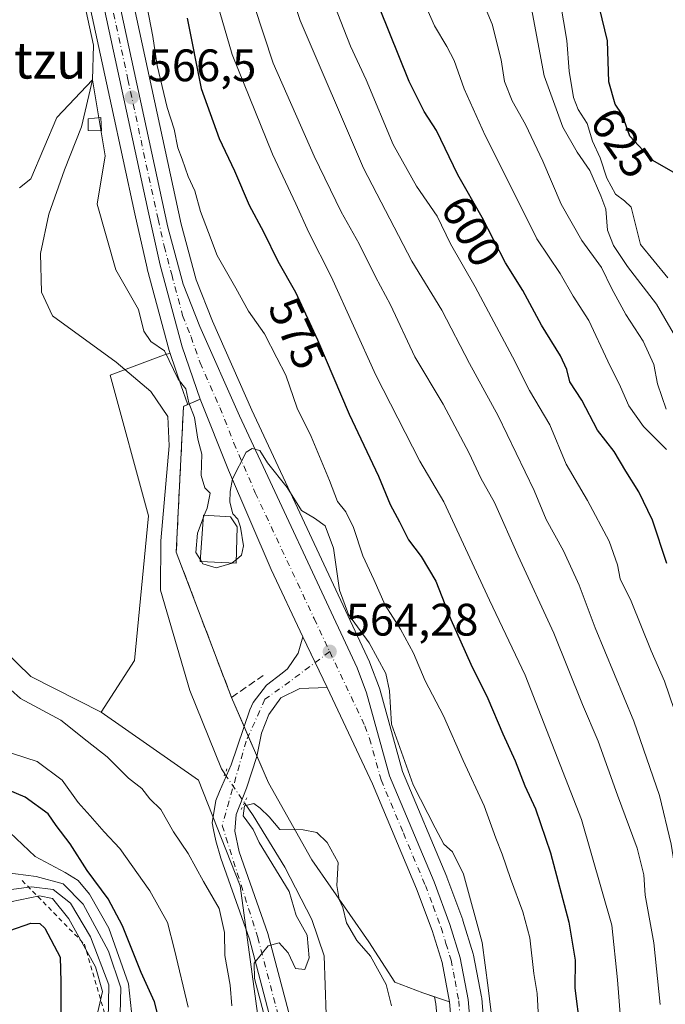
# Model space of a CAD drawing. Units: metres. Extents: x 576723 to 580160, y 4731171 to 4733523.
# Drawn here: x 579907 to 580048, y 4731406 to 4731623 of the extents above; entities that cross this region are included whole.
import ezdxf
from ezdxf.enums import TextEntityAlignment as Align

# ---------------------------------------------------------------- set-up
doc = ezdxf.new("R2010")
doc.units = ezdxf.units.M
doc.header["$MEASUREMENT"] = 0
for name, pattern in [('DGN Style 2', [1.6480167562047852, 0.988810053722871, -0.6592067024819142]), ('DGN Style 3', [2.307223458686699, 1.648016756204785, -0.6592067024819142]), ('DGN Style 4', [2.6384748266838614, 1.318413404963828, -0.6592067024819142, 0.001648016756204785, -0.6592067024819142]), ('DGN Style 5', [1.1536117293433497, 0.4944050268614355, -0.6592067024819142])]:
    doc.linetypes.add(name, pattern=pattern)
for name, color, linetype, lineweight in [('Arbolado forestal CxS', 92, 'Continuous', 0), ('Carretera de calzada única Cxs', 7, 'Continuous', 13), ('Carretera de calzada única eje', 7, 'DGN Style 4', 0), ('Corriente natural lineal', 142, 'Continuous', 13), ('Corriente natural lineal oculto', 9, 'DGN Style 4', 13), ('Curva de nivel maestra', 30, 'Continuous', 30), ('Curva de nivel normal', 30, 'Continuous', 0), ('Edificación ligera Cxs', 1, 'Continuous', 0), ('Elemento construido Cxs', 1, 'Continuous', 0), ('Escarpado lineal', 30, 'DGN Style 2', 0), ('Huerta CxS', 92, 'Continuous', 0), ('Núcleo urbano CxS', 7, 'Continuous', 0), ('Prado CxS', 92, 'Continuous', 0), ('Puente lineal', 2, 'DGN Style 5', 0), ('Punto de cota en terreno', 7, 'Continuous', 0), ('Rótulo de curva de nivel directora', 7, 'Continuous', 0), ('Rótulo de punto de cota en terreno', 7, 'Continuous', 0), ('Seto lineal', 92, 'DGN Style 3', 0), ('Texto cartográfico', 7, 'Continuous', 0), ('Área de descanso CxS', 135, 'Continuous', 0)]:
    doc.layers.add(name, color=color, linetype=linetype, lineweight=lineweight)
doc.styles.add('Style-Arial', font='txt')

# ---------------------------------------------------------------- blocks, each defined once
blk = doc.blocks.new('*U13')
at = {"layer": 'Arbolado forestal CxS', "color": 92, "linetype": 'Continuous', "lineweight": 0}
blk.add_polyline3d([(579857.0669, 4731640.3895, 570.517200000002), (579864.2953000005, 4731619.4923, 569.0298999999941), (579875.7045, 4731577.678500001, 567.3757000000041), (579882.2697000002, 4731535.471100001, 567.3365000000049), (579887.1601, 4731499.4013, 569.0973999999987), (579908.9946999997, 4731478.1677, 564.5936999999976), (579924.4479, 4731470.328500001, 563.2078000000038), (579945.8475000003, 4731455.384099999, 561.4683999999979), (579955.0173000004, 4731432.1527, 561.5929999999935), (579959.2947000006, 4731400.8687, 563.0264000000025)], dxfattribs=at)
blk = doc.blocks.new('5PATER')
at = {"layer": 'Prado CxS', "linetype": 'Continuous', "lineweight": 0}
h = blk.add_hatch(color=51, dxfattribs=at)
edge = h.paths.add_edge_path()
edge.add_ellipse((0, 0), major_axis=(-0.1095731443231308, -0.1110710700762829), ratio=0.9994222409660322, start_angle=0, end_angle=360)

msp = doc.modelspace()

# ---------------------------------------------------------------- linework, layer by layer
at = {"layer": 'Arbolado forestal CxS', "color": 92, "linetype": 'Continuous', "lineweight": 0}
for points in [[(579857.0669, 4731640.3895, 570.517200000002), (579864.2953000005, 4731619.4923, 569.0298999999941), (579875.7045, 4731577.678500001, 567.3757000000041), (579882.2697000002, 4731535.471100001, 567.3365000000049), (579887.1601, 4731499.4013, 569.0973999999987), (579908.9946999997, 4731478.1677, 564.5936999999976), (579924.4479, 4731470.328500001, 563.2078000000038)], [(580009.1923000002, 4731394.4279, 563.3703999999998), (580008.1096999999, 4731407.438899999, 563.8405000000057), (580008.0711000003, 4731407.7293, 563.8347999999969), (580006.3378999997, 4731416.897500001, 563.7728000000062), (580006.2551999995, 4731417.229900001, 563.7768000000069), (580003.9851000002, 4731424.539899999, 564.0253999999986), (580003.9364999998, 4731424.683300001, 564.0228999999963), (580000.4738999996, 4731434.0503, 564.0783999999985), (580000.4260999998, 4731434.171700001, 564.0850000000064), (579990.7096999995, 4731457.306700001, 564.7676999999967), (579985.6904999996, 4731475.363500001, 564.5617000000057), (579985.6151000002, 4731475.597300001, 564.5645999999979), (579983.5409000004, 4731481.158500001, 564.6687999999995), (579983.4480999997, 4731481.379699999, 564.6606000000029), (579957.6205000002, 4731536.6735, 565.2915999999968), (579948.9275000002, 4731556.2601, 566.789300000004), (579945.3344999999, 4731565.3597, 566.946299999996), (579942.0773, 4731577.603499999, 566.937699999995), (579928.8021, 4731638.945499999, 568.6778000000049)], [(579928.8021, 4731638.945499999, 568.6778000000049), (579942.0773, 4731577.603499999, 566.937699999995), (579945.3344999999, 4731565.3597, 566.946299999996), (579948.9275000002, 4731556.2601, 566.789300000004), (579957.6205000002, 4731536.6735, 565.2915999999968), (579983.4480999997, 4731481.379699999, 564.6606000000029), (579983.5409000004, 4731481.158500001, 564.6687999999995), (579985.6151000002, 4731475.597300001, 564.5645999999979), (579985.6904999996, 4731475.363500001, 564.5617000000057), (579990.7096999995, 4731457.306700001, 564.7676999999967), (580000.4260999998, 4731434.171700001, 564.0850000000064), (580000.4738999996, 4731434.0503, 564.0783999999985), (580003.9364999998, 4731424.683300001, 564.0228999999963), (580003.9851000002, 4731424.539899999, 564.0253999999986), (580006.2551999995, 4731417.229900001, 563.7768000000069), (580006.3378999997, 4731416.897500001, 563.7728000000062), (580008.0711000003, 4731407.7293, 563.8347999999969), (580008.1096999999, 4731407.438899999, 563.8405000000057), (580009.1923000002, 4731394.4279, 563.3703999999998)], [(579959.2947000006, 4731400.8687, 563.0264000000025), (579955.0173000004, 4731432.1527, 561.5929999999935), (579945.8475000003, 4731455.384099999, 561.4683999999979), (579924.4479, 4731470.328500001, 563.2078000000038), (579931.7873000001, 4731481.6721, 562.6396999999997), (579934.8444999997, 4731513.4619, 562.0053999999947), (579926.4347000001, 4731544.371099999, 562.9756999999954), (579938.7795000002, 4731549.003699999, 564.8266000000004), (579939.6106000004, 4731549.188100001, 565.0470000000059), (579942.0758999996, 4731542.054099999, 564.8353999999963), (579943.4329000004, 4731538.1271, 563.9413000000059), (579943.4704999998, 4731538.026500001, 563.9256000000023), (579943.5066999998, 4731537.9351, 563.9127000000008), (579942.5701000001, 4731537.530099999, 563.3632999999973), (579940.9801000003, 4731505.520099999, 562.786500000002), (579953.1201, 4731473.540100001, 562.8056999999973), (579961.2801000001, 4731454.809, 561.4299000000028), (579970.8051000005, 4731437.875600001, 559.5636999999988), (579983.2934999998, 4731419.8839, 560.9741000000067), (579989.0085000005, 4731410.993899999, 561.0893999999971), (579995.1468000002, 4731408.6656, 562.3776000000071), (579997.7653999999, 4731407.7641, 562.6238000000012), (579998.0535000004, 4731406.235900001, 562.5809000000008), (579998.9512999998, 4731395.526699999, 562.3868999999977)], [(579939.6106000004, 4731549.188100001, 565.0470000000059), (579938.7795000002, 4731549.003699999, 564.8266000000004), (579926.4347000001, 4731544.371099999, 562.9756999999954), (579934.8444999997, 4731513.4619, 562.0053999999947), (579931.7873000001, 4731481.6721, 562.6396999999997), (579924.4479, 4731470.328500001, 563.2078000000038)], [(579939.6106000004, 4731549.188100001, 565.0470000000059), (579942.0758999996, 4731542.054099999, 564.8353999999963), (579943.4329000004, 4731538.1271, 563.9413000000059), (579943.4704999998, 4731538.026500001, 563.9256000000023), (579943.5066999998, 4731537.9351, 563.9127000000008), (579942.5701000001, 4731537.530099999, 563.3632999999973), (579940.9801000003, 4731505.520099999, 562.786500000002), (579953.1201, 4731473.540100001, 562.8056999999973), (579961.2801000001, 4731454.809, 561.4299000000028), (579970.8051000005, 4731437.875600001, 559.5636999999988), (579983.2934999998, 4731419.8839, 560.9741000000067), (579989.0085000005, 4731410.993899999, 561.0893999999971), (579995.1468000002, 4731408.6656, 562.3776000000071), (579997.7653999999, 4731407.7641, 562.6238000000012), (579998.0535000004, 4731406.235900001, 562.5809000000008), (579998.9512999998, 4731395.526699999, 562.3868999999977)], [(579924.4479, 4731470.328500001, 563.2078000000038), (579945.8475000003, 4731455.384099999, 561.4683999999979), (579955.0173000004, 4731432.1527, 561.5929999999935), (579959.2947000006, 4731400.8687, 563.0264000000025), (579966.5157000005, 4731358.104699999, 560.0099000000046), (579971.8904999997, 4731330.5933, 558.6478999999963), (579986.6447000002, 4731297.394300001, 557.9994000000006), (579995.8662999999, 4731285.590100001, 557.8227000000043), (580007.8592999997, 4731272.840100001, 557.4627000000038), (580010.2100999998, 4731271.590100001, 557.3763000000035)], [(579924.4479, 4731470.328500001, 563.2078000000038), (579945.8475000003, 4731455.384099999, 561.4683999999979), (579955.0173000004, 4731432.1527, 561.5929999999935), (579959.2947000006, 4731400.8687, 563.0264000000025), (579966.5157000005, 4731358.104699999, 560.0099000000046), (579971.8904999997, 4731330.5933, 558.6478999999963), (579986.6447000002, 4731297.394300001, 557.9994000000006), (579995.8662999999, 4731285.590100001, 557.8227000000043), (580007.8592999997, 4731272.840100001, 557.4627000000038), (580010.2100999998, 4731271.590100001, 557.3763000000035)]]:
    msp.add_polyline3d(points, dxfattribs=at)
at = {"layer": 'Carretera de calzada única Cxs', "color": 7, "linetype": 'Continuous', "lineweight": 13, "extrusion": (0.1016837273662394, -0.2141317056152645, 0.9714978292508976), "elevation": -953636.5881758225, "flags": 128}
msp.add_lwpolyline([(2553507.243357309, 3910679.072028155), (2553507.243357309, 3910691.766057569)], dxfattribs=at)
msp.add_lwpolyline([(2553507.243357309, 3910679.072028155), (2553507.243357309, 3910691.766057569)], dxfattribs=at)
at = {"layer": 'Carretera de calzada única Cxs', "color": 7, "linetype": 'Continuous', "lineweight": 13}
for points in [[(579946.2615999999, 4731539.126399999, 567.4663), (579946.2600999996, 4731539.130100001, 567.4664000000049), (579942.3000999996, 4731550.590100001, 569.0696999999927), (579937.4801000003, 4731568.5801, 567.648199999996), (579934.8201000001, 4731580.4801, 572.2050000000017), (579914.5701000001, 4731673.8201, 572.607600000003), (579911.3701, 4731689.9901, 573.4964999999938), (579910.2801000001, 4731702.590100001, 571.8913999999932), (579910.3501000004, 4731717.2301, 574.5071999999927), (579912.0500999996, 4731737.0801, 572.727899999998), (579916.3901000004, 4731778.140100001, 577.6202000000048), (579917.4200999998, 4731791.0101, 576.4573999999993), (579916.5301000001, 4731815.350099999, 577.0096999999951), (579913.4600999998, 4731865.9901, 578.327099999995), (579913.5500999996, 4731879.6801, 583.3608999999997), (579914.3000999996, 4731893.840100001, 580.9977000000072), (579914.8901000004, 4731899.050100001, 583.296199999997), (579918.7001, 4731921.5101, 577.9728999999934)], [(580002.1201, 4731393.640100001, 565.0478000000003), (580001.0301000001, 4731406.640100001, 567.2459999999992), (579999.3901000004, 4731415.340100001, 567.636599999998), (579997.2301000003, 4731422.3201, 563.8255999999965), (579993.8201000001, 4731431.5101, 565.5286000000051), (579984.1401000004, 4731454.5601, 567.6674999999959), (579974.1201, 4731475.720100001, 564.5381000000052), (579968.8300999999, 4731486.860099999, 567.547200000001), (579961.8201000001, 4731501.6801, 567.9857000000047), (579952.4401000004, 4731523.5101, 566.0555000000022), (579946.2600999996, 4731539.130100001, 567.4664000000049), (579942.3000999996, 4731550.590100001, 569.0696999999927), (579937.4801000003, 4731568.5801, 567.648199999996), (579934.8201000001, 4731580.4801, 572.2050000000017), (579914.5701000001, 4731673.8201, 572.607600000003)], [(579925.8701, 4731638.3101, 574.7790999999997), (579939.1601, 4731576.9001, 569.5429000000004), (579942.4801000003, 4731564.420100001, 566.6710000000021), (579946.1601, 4731555.100099999, 567.2658999999985), (579954.8901000004, 4731535.4301, 566.8589999999967), (579980.7301000003, 4731480.110099999, 565.3653999999951), (579982.8000999996, 4731474.5601, 564.8920999999973), (579987.8701, 4731456.3201, 566.928700000004), (579997.6601, 4731433.0101, 564.4835000000021), (580001.1201, 4731423.6501, 564.9204999999929), (580003.3901000004, 4731416.340100001, 565.030700000003), (580005.1201, 4731407.190099999, 571.3828000000067), (580006.2100999998, 4731394.090100001, 566.7844999999943)], [(579925.8701, 4731638.3101, 574.7790999999997), (579939.1601, 4731576.9001, 569.5429000000004), (579942.4801000003, 4731564.420100001, 566.6710000000021), (579946.1601, 4731555.100099999, 567.2658999999985), (579954.8901000004, 4731535.4301, 566.8589999999967), (579980.7301000003, 4731480.110099999, 565.3653999999951), (579982.8000999996, 4731474.5601, 564.8920999999973), (579987.8701, 4731456.3201, 566.928700000004), (579997.6601, 4731433.0101, 564.4835000000021), (580001.1201, 4731423.6501, 564.9204999999929), (580003.3901000004, 4731416.340100001, 565.030700000003), (580005.1201, 4731407.190099999, 571.3828000000067), (580006.2100999998, 4731394.090100001, 566.7844999999943)], [(579968.8300999999, 4731486.860099999, 567.547200000001), (579961.8201000001, 4731501.6801, 567.9857000000047), (579952.4401000004, 4731523.5101, 566.0555000000022), (579946.2615999999, 4731539.126399999, 567.4663)], [(579963.7500999998, 4731395.0101, 565.1594000000041), (579957.0701000001, 4731420.4301, 567.4723999999987), (579950.7600999996, 4731438.2401, 567.1647999999988), (579949.6601, 4731442.0801, 567.6263000000035), (579949.2001, 4731444.5001, 567.3950999999943), (579948.9101, 4731445.9801, 567.2072999999946), (579949.6700999998, 4731450.9301, 564.6759000000021), (579950.5100999996, 4731452.870100001, 563.6915000000008), (579953.0301000001, 4731458.7601, 563.1343000000053), (579957.1401000004, 4731470.8201, 568.145399999994), (579957.8701, 4731472.420100001, 569.1968000000053), (579960.8450999996, 4731476.235099999, 567.2036999999982), (579964.2301000003, 4731478.9001, 566.5791000000027), (579965.4600999998, 4731479.850099999, 567.468599999993), (579967.7600999996, 4731483.3101, 570.3530000000028), (579968.8300999999, 4731486.860099999, 567.547200000001), (579974.1201, 4731475.720100001, 564.5381000000052), (579968.1700999998, 4731475.540100001, 564.8078999999998), (579963.9801000003, 4731473.5101, 564.6716000000015), (579961.3501000004, 4731469.8301, 564.4906999999948), (579959.7301000003, 4731465.720100001, 563.966499999995), (579958.6700999998, 4731460.610099999, 565.8196999999927), (579956.4200999998, 4731453.610099999, 566.5581999999995), (579954.1401000004, 4731447.840100001, 562.7657999999938), (579953.8501000004, 4731444.1801, 563.0978000000032), (579954.7801000001, 4731439.6601, 563.3426000000036), (579961.1401000004, 4731421.6801, 562.6805000000022), (579967.9101, 4731395.940099999, 560.1907000000066)], [(579963.7500999998, 4731395.0101, 565.1594000000041), (579957.0701000001, 4731420.4301, 567.4723999999987), (579950.7600999996, 4731438.2401, 567.1647999999988), (579949.6601, 4731442.0801, 567.6263000000035), (579949.2001, 4731444.5001, 567.3950999999943), (579948.9101, 4731445.9801, 567.2072999999946), (579949.6700999998, 4731450.9301, 564.6759000000021), (579950.5100999996, 4731452.870100001, 563.6915000000008), (579953.0301000001, 4731458.7601, 563.1343000000053), (579957.1401000004, 4731470.8201, 568.145399999994), (579957.8701, 4731472.420100001, 569.1968000000053), (579960.8450999996, 4731476.235099999, 567.2036999999982), (579964.2301000003, 4731478.9001, 566.5791000000027), (579965.4600999998, 4731479.850099999, 567.468599999993), (579967.7600999996, 4731483.3101, 570.3530000000028), (579968.8300999999, 4731486.860099999, 567.547200000001)], [(579974.1201, 4731475.720100001, 564.5381000000052), (579968.1700999998, 4731475.540100001, 564.8078999999998), (579963.9801000003, 4731473.5101, 564.6716000000015), (579961.3501000004, 4731469.8301, 564.4906999999948), (579959.7301000003, 4731465.720100001, 563.966499999995), (579958.6700999998, 4731460.610099999, 565.8196999999927), (579956.4200999998, 4731453.610099999, 566.5581999999995), (579954.1401000004, 4731447.840100001, 562.7657999999938), (579953.8501000004, 4731444.1801, 563.0978000000032), (579954.7801000001, 4731439.6601, 563.3426000000036), (579961.1401000004, 4731421.6801, 562.6805000000022), (579967.9101, 4731395.940099999, 560.1907000000066), (579974.1700999998, 4731363.140100001, 560.0976999999984), (579978.3201000001, 4731338.5601, 558.6205999999949), (579981.3501000004, 4731324.300100001, 558.3380000000034), (579983.9200999998, 4731314.630100001, 558.2241999999969), (579984.6700999998, 4731312.5801, 558.1508000000031), (579986.9801000003, 4731308.130100001, 559.0044999999955), (579998.6901000004, 4731290.800100001, 559.1475999999967), (580010.2100999998, 4731271.590100001, 559.9496999999974)], [(580002.1201, 4731393.640100001, 565.0478000000003), (580001.0301000001, 4731406.640100001, 567.2459999999992), (579999.3901000004, 4731415.340100001, 567.636599999998), (579997.2301000003, 4731422.3201, 563.8255999999965), (579993.8201000001, 4731431.5101, 565.5286000000051), (579984.1401000004, 4731454.5601, 567.6674999999959), (579974.1201, 4731475.720100001, 564.5381000000052)]]:
    msp.add_polyline3d(points, dxfattribs=at)
at = {"layer": 'Carretera de calzada única eje', "color": 7, "linetype": 'DGN Style 4', "lineweight": 0}
for points in [[(579920.2301000003, 4731656.0601, 574.8301000000065), (579930.3501000004, 4731609.390100001, 567.8187000000034), (579936.9801000003, 4731578.6801, 569.3984999999957), (579938.3201000001, 4731572.7401, 567.765400000004), (579939.9801000003, 4731566.5001, 567.6171000000032), (579942.3901000004, 4731557.5101, 567.7266999999993), (579944.2301000003, 4731552.840100001, 567.539499999999), (579946.2100999998, 4731547.110099999, 566.8196000000025), (579950.5701000001, 4731537.270099999, 566.0641000000032), (579953.6601, 4731529.470100001, 566.7287000000069), (579958.3501000004, 4731518.5601, 565.2054999999964), (579971.2801000001, 4731490.9001, 564.9842000000062), (579974.7100999998, 4731483.630100001, 565.2887999999948)], [(579974.7100999998, 4731483.630100001, 565.2887999999948), (579965.9200999998, 4731477.0601, 565.3656000000046), (579960.4600999998, 4731473.1601, 566.7522000000026), (579956.3501000004, 4731463.9901, 564.0997000000061), (579951.0800999999, 4731445.4301, 564.8222999999998)], [(579974.7100999998, 4731483.630100001, 565.2887999999948), (579982.4401000004, 4731467.340100001, 564.3481000000029), (579983.4801000003, 4731464.5601, 564.9802000000054), (579986.0100999996, 4731455.4301, 566.9425000000047), (579990.8901000004, 4731443.790100001, 570.0298000000039), (579995.7301000003, 4731432.2601, 564.8763000000035), (579997.4401000004, 4731427.670100001, 563.5948000000062), (579999.1700999998, 4731422.9801, 564.1613000000071), (580000.2600999996, 4731419.5001, 565.4296000000032), (580001.3901000004, 4731415.840100001, 565.5359000000026), (580002.2500999998, 4731411.2601, 565.8552999999956), (580003.0701000001, 4731406.920100001, 568.1034000000072), (580003.6201, 4731400.360099999, 565.4670999999944)], [(579951.0800999999, 4731445.4301, 564.8222999999998), (579958.8901000004, 4731420.840100001, 565.1113000000041), (579965.9200999998, 4731394.020099999, 562.3062999999966), (579977.4401000004, 4731331.540100001, 558.3698000000004), (579982.6901000004, 4731312.340100001, 558.1635999999999), (579991.6700999998, 4731298.270099999, 567.224000000002), (580003.9801000003, 4731278.5601, 562.1285000000062), (580013.7301000003, 4731259.2301, 558.949099999998), (580029.5100999996, 4731228.4801, 557.8252999999969), (580039.5000999998, 4731209.7601, 559.4763999999996)]]:
    msp.add_polyline3d(points, dxfattribs=at)
at = {"layer": 'Corriente natural lineal', "color": 142, "linetype": 'Continuous', "lineweight": 13}
for points in [[(579920.6700999998, 4731626.6501, 565.9842000000062), (579922.7901, 4731616.9301, 565.7688000000053), (579922.6001000004, 4731609.3101, 565.1637999999948), (579920.1201, 4731599.0101, 565.1054000000004), (579916.4001000002, 4731589.5101, 564.8003999999928), (579912.9501, 4731579.8201, 563.8619000000035), (579911.1700999998, 4731571.130100001, 564.0123000000021), (579911.3400999998, 4731562.630100001, 564.5261000000028), (579913.7801000001, 4731557.4301, 564.6288999999961), (579927.7701000003, 4731547.280099999, 562.574099999998), (579935.3601000002, 4731540.800100001, 562.6968000000053), (579939.1300999997, 4731535.340100001, 563.0304000000033), (579939.4501, 4731528.880100001, 562.6771000000008), (579937.6101000002, 4731507.970100001, 561.2724000000017), (579937.5301000001, 4731497.1601, 560.8889999999956), (579943.9301000005, 4731475.090100001, 560.7324999999983), (579950.9117000002, 4731457.877400001, 560.3503000000055), (579951.6626000004, 4731456.766100001, 560.3536000000023)], [(579955.9872000003, 4731450.4144, 561.095100000006), (579957.9101, 4731447.590100001, 560.4759999999952), (579964.8300999999, 4731436.2301, 559.7516999999935), (579970.7801000001, 4731424.770099999, 559.5693000000028), (579973.4650999998, 4731416.7401, 559.8236000000034), (579973.9168999996, 4731403.874299999, 559.2880000000005), (579974.1815, 4731391.1742, 559.2755999999936), (579977.6211000001, 4731383.765900001, 558.6499999999943), (579981.3252999998, 4731379.267999999, 558.7072000000044), (579991.9085999997, 4731365.509600001, 558.6855999999971), (579995.3481999999, 4731357.0429, 558.4962999999989), (579996.4066000005, 4731352.280400001, 558.1937999999936), (579996.6710999999, 4731345.930400001, 558.2430000000022), (579991.3794999998, 4731328.997, 557.9008000000031), (579991.3794999998, 4731317.090700001, 557.2743999999948), (579994.5544999996, 4731308.624100001, 557.5130999999965), (580001.6601, 4731302.2401, 557.3393999999971), (580009.4600999998, 4731292.130100001, 556.734700000001), (580019.1101000002, 4731281.850099999, 556.5769), (580047.6901000004, 4731255.380100001, 556.7070999999996), (580057.9700999996, 4731244.9301, 556.3754999999946), (580068.6201, 4731232.280099999, 554.2431999999973), (580079.7301000003, 4731218.040100001, 554.4428000000044), (580085.8238000004, 4731209.174100001, 554.4951000000001)]]:
    msp.add_polyline3d(points, dxfattribs=at)
at = {"layer": 'Corriente natural lineal oculto', "color": 9, "linetype": 'DGN Style 4', "lineweight": 13, "extrusion": (-0.4806054382270705, -0.2283823496265475, 0.8466758028464159), "elevation": -1358834.698518577, "flags": 128}
msp.add_lwpolyline([(-4024575.345178673, 2163189.526487228), (-4024574.772528801, 2163189.602223577), (-4024567.752141946, 2163190.919998469)], dxfattribs=at)
at = {"layer": 'Curva de nivel maestra', "color": 30, "linetype": 'Continuous', "lineweight": 30, "flags": 128}
for points, elevation in [([(580048.8200000003, 4731502.970100001), (580045.6699999999, 4731512.5001), (580042.6799999997, 4731518.770099999), (580039.7599999999, 4731523.3201), (580037.2100000001, 4731527.640100001), (580033.54, 4731532.280099999), (580030.1399999997, 4731538.920100001), (580027.4699999997, 4731542.960100001), (580026.79, 4731545.610099999), (580025.4000000004, 4731548.640100001), (580021.2599999999, 4731555.4101), (580017.1500000004, 4731562.9801), (580013.3099999996, 4731569.100099999), (580008.2100000001, 4731579.0601), (580002.8399999999, 4731588.4001), (579998.2100000001, 4731598.170100001), (579995.4600000001, 4731602.3301), (579992.1500000004, 4731608.9801), (579985.6200000001, 4731625.100099999)], 600), ([(580050.8899999997, 4731588.670100001), (580045.5800000001, 4731591.640100001), (580040.6799999997, 4731596.9001), (580038.9900000002, 4731601.690099999), (580037.4199999999, 4731603.970100001), (580036.0199999996, 4731608.840100001), (580035.7599999999, 4731617.9101), (580033.9800000004, 4731625.130100001)], 625), ([(579943.3799999999, 4731622.890100001), (579946.4800000004, 4731607.380100001), (579950.3899999997, 4731596.380100001), (579953.8099999996, 4731589.280099999), (579957, 4731581.7601), (579960.1200000001, 4731575.9301), (579963.29, 4731569.4301), (579967.1799999997, 4731562.6501), (579972.0499999998, 4731552.190099999), (579978.9800000004, 4731535.800100001), (579985.4199999999, 4731522.200099999), (579988.0300000003, 4731515.970100001), (579990.0700000003, 4731512.1801), (579992.0300000003, 4731508.190099999), (579994.7999999998, 4731504.540100001), (579998.0099999999, 4731499.1501), (580001.3200000003, 4731490.7301), (580005.7000000002, 4731480.860099999), (580009.4699999997, 4731473.300100001), (580012.7300000004, 4731465.5601), (580015.5, 4731459.6601), (580017.6200000001, 4731454.120100001), (580019.9299999997, 4731449.090100001), (580023.2400000002, 4731439.4001), (580027.2400000002, 4731424.190099999), (580028.6399999997, 4731415.790100001), (580028.5700000003, 4731409.640100001), (580029.6799999997, 4731401.020099999)], 575), ([(579937.5999999996, 4731401.210100001), (579936.1900000004, 4731406.670100001), (579933.2699999996, 4731413.100099999), (579929.1900000004, 4731423.340100001), (579926.04, 4731429.270099999), (579921.4199999999, 4731435.5601), (579917.6500000004, 4731441.390100001), (579914.5599999996, 4731445.390100001), (579912.7999999998, 4731447.9901), (579907.7699999996, 4731451.620100001), (579898.1900000004, 4731455.670100001)], 575), ([(579904.4299999997, 4731422.340100001), (579909.0300000003, 4731423.960100001), (579911.0300000003, 4731423.860099999), (579912.0599999996, 4731422.880100001), (579915.5, 4731416.5001), (579915.6399999997, 4731411.0601), (579915.5800000001, 4731403.530099999)], 600)]:
    msp.add_lwpolyline(points, dxfattribs=dict(at, elevation=elevation))
at = {"layer": 'Curva de nivel normal', "color": 30, "linetype": 'Continuous', "lineweight": 0, "flags": 128}
for points, elevation in [([(580056.04, 4731401.390100001), (580049.7699999996, 4731441.3101), (580047.1799999997, 4731451.9901), (580041.54, 4731468.370100001), (580033.0499999998, 4731488.880100001), (580029.5499999998, 4731498.2501), (580026.0899999999, 4731505.7601), (580022.29, 4731512.700099999), (580019.6399999997, 4731519.050100001), (580011.7599999999, 4731535.440099999), (580005.4000000004, 4731546.940099999), (579999.3300000001, 4731558.720100001), (579992.75, 4731569.420100001), (579982.1399999997, 4731589.9001), (579968.1900000004, 4731622.3301), (579958.8200000003, 4731650.2501)], 590), ([(579991.4600000001, 4731635.5101), (579997.7400000002, 4731621.200099999), (580000.4699999997, 4731616.620100001), (580002.0800000001, 4731613.5601), (580004.2800000003, 4731607.300100001), (580008.8399999999, 4731597.090100001), (580015.25, 4731584.4301), (580020.2300000004, 4731574.3301), (580025.3300000001, 4731566.7401), (580028.2400000002, 4731561.7601), (580031.6399999997, 4731556.380100001), (580035.8499999996, 4731547.450099999), (580038.6200000001, 4731541.8201), (580040.4199999999, 4731537.640100001), (580043.7100000001, 4731533.110099999), (580048.7599999999, 4731528.090100001)], 605), ([(579949.04, 4731629.5601), (579953.2400000002, 4731614.9001), (579962.0999999996, 4731592.950099999), (579967.2699999996, 4731582.030099999), (579970.1399999997, 4731575.7401), (579975.0599999996, 4731566.120100001), (579984.8399999999, 4731544.4001), (579994.4800000004, 4731525.530099999), (579999.8099999996, 4731516.5601), (580009.8099999996, 4731494.970100001), (580017.7000000002, 4731478.4801), (580030.0800000001, 4731446.7601), (580036.6799999997, 4731423.4801), (580037.9900000002, 4731411.4901), (580038.5999999996, 4731403.100099999)], 580), ([(580048.6500000004, 4731536.9101), (580046.75, 4731542.5001), (580045.9500000002, 4731546.710100001), (580043.5999999996, 4731551.840100001), (580039.8099999996, 4731557.710100001), (580036.7000000002, 4731563.380100001), (580034.4800000004, 4731568.040100001), (580030.1399999997, 4731574.020099999), (580025.5700000003, 4731581.960100001), (580021.5800000001, 4731591.420100001), (580017.7400000002, 4731599.460100001), (580014.79, 4731604.670100001), (580013.1500000004, 4731608.960100001), (580012.3799999999, 4731613.700099999), (580010.4199999999, 4731621.550100001), (580007.2599999999, 4731629.1601)], 610), ([(579934.5300000003, 4731625.670100001), (579935.8300000001, 4731618.8301), (579936.79, 4731612.460100001), (579938.9600000001, 4731603.2301), (579940.5199999996, 4731598.440099999), (579941.3499999996, 4731594.340100001), (579942.3099999996, 4731591.840100001), (579943.5999999996, 4731588.090100001), (579945.0700000003, 4731584.880100001), (579946.3399999999, 4731580.370100001), (579948.04, 4731575.7601), (579949.9800000004, 4731570.6801), (579954.0499999998, 4731563.530099999), (579956.8399999999, 4731558.4801), (579960.3499999996, 4731553.4801), (579963.1200000001, 4731548.200099999), (579965.0899999999, 4731544.420100001), (579967.5599999996, 4731537.170100001), (579970.6200000001, 4731530.890100001), (579974.6799999997, 4731521.270099999), (579976.4500000002, 4731516.630100001), (579978.2599999999, 4731514.360099999), (579979.9600000001, 4731510.920100001), (579982.0199999996, 4731504.6601), (579984.3700000001, 4731499.460100001), (579986.8700000001, 4731493.860099999), (579990.2599999999, 4731488.5801), (579993.1399999997, 4731483.300100001), (579995.7199999997, 4731477.220100001), (579999.7400000002, 4731469.520099999), (580004.0499999998, 4731459.700099999), (580008.6299999999, 4731449.770099999), (580011.2100000001, 4731442.6501), (580012.6399999997, 4731439.140100001), (580014.4299999997, 4731433.7501), (580017.1900000004, 4731426.4801), (580018.6600000003, 4731420.720100001), (580019.54, 4731412.880100001), (580020.29, 4731408.470100001), (580020.5999999996, 4731403.040100001)], 570), ([(579958.1200000001, 4731625.6801), (579962.3099999996, 4731613.0001), (579971.2599999999, 4731592.5001), (579977.2100000001, 4731580.270099999), (579981.2000000002, 4731573.2601), (579984.79, 4731566.0001), (579988.04, 4731559.850099999), (579993.4400000004, 4731548.4301), (579999.6500000004, 4731538.0601), (580005.3799999999, 4731527.2401), (580007.9100000003, 4731521.780099999), (580010.9400000004, 4731516.390100001), (580016.1399999997, 4731504.670100001), (580023.9500000002, 4731487.710100001), (580030.2999999998, 4731472.020099999), (580033.7300000004, 4731463.9801), (580037.9400000004, 4731452.100099999), (580042.2999999998, 4731440.460100001), (580043.7400000002, 4731434.5601), (580044.0599999996, 4731430.100099999), (580045.9199999999, 4731419.610099999), (580047.3399999999, 4731406.0601)], 585), ([(580051.5199999996, 4731467.6801), (580048.2999999998, 4731477.130100001), (580045.3300000001, 4731483.8301), (580040.9800000004, 4731494.700099999), (580038.5800000001, 4731499.640100001), (580037.9600000001, 4731502.6801), (580036.1200000001, 4731507.950099999), (580031.3799999999, 4731516.870100001), (580026.6799999997, 4731524.840100001), (580023.0800000001, 4731533.5001), (580018.6200000001, 4731541.040100001), (580014.8799999999, 4731548.4101), (580006.6699999999, 4731563.8301), (580001.2300000004, 4731573.300100001), (579998.3499999996, 4731579.3101), (579993.8200000003, 4731585.970100001), (579988.6799999997, 4731595.100099999), (579982.7000000002, 4731609.290100001), (579979.29, 4731616.710100001), (579975.7000000002, 4731625.870100001)], 595), ([(580019.04, 4731625.0001), (580021.8200000003, 4731610.170100001), (580025.9699999997, 4731598.920100001), (580029.0899999999, 4731593.440099999), (580031.8600000005, 4731589.350099999), (580034.3300000001, 4731583.8101), (580035.4199999999, 4731580.9101), (580035.79, 4731576.270099999), (580037.0499999998, 4731572.870100001), (580040.1600000003, 4731568.300100001), (580046.5300000003, 4731560.020099999), (580050.2100000001, 4731553.690099999)], 615), ([(580049, 4731565.8201), (580042.9900000002, 4731573.120100001), (580040.9800000004, 4731581.300100001), (580039.4800000004, 4731582.710100001), (580037.4900000002, 4731584.1601), (580035.5800000001, 4731587.7301), (580034.1600000003, 4731592.200099999), (580032.4600000001, 4731595.860099999), (580031.2999999998, 4731599.6801), (580029.3200000003, 4731602.800100001), (580028.2999999998, 4731605.460100001), (580027.3099999996, 4731611.1801), (580026.8200000003, 4731617.960100001), (580025.3600000005, 4731626.630100001)], 620), ([(579906.5300000003, 4731585.590100001), (579909.04, 4731587.5701), (579914.7262000004, 4731601.048800001), (579922.6001000004, 4731609.3102), (579925.3399999999, 4731592.600099999), (579923.5700000003, 4731581.950099999), (579927.7300000004, 4731567.5701), (579932.6500000004, 4731558.840100001), (579933.8700000001, 4731554.0801), (579935.4199999999, 4731551.8301), (579938.3700000001, 4731549.7401), (579941.4100000003, 4731543.550100001), (579943.0599999996, 4731541.4001), (579943.7599999999, 4731538.350099999), (579944.9800000004, 4731535.120100001), (579945.6900000004, 4731530.3301), (579946.5800000001, 4731527.040100001), (579946.4400000004, 4731522.3201), (579947.2599999999, 4731519.640100001), (579948.4100000003, 4731518.470100001), (579947.7400000002, 4731515.200099999), (579947.1393999998, 4731513.6271)], 565.0000000000001), ([(579954.1994000003, 4731503.898800001), (579955.3200000003, 4731504.8201), (579955.79, 4731506.9001), (579955.1299999999, 4731510.970100001), (579954.4800000004, 4731512.720100001), (579953.4500000002, 4731513.9301), (579952.7400000002, 4731516.5101), (579952.8499999996, 4731518.840100001), (579953.3499999996, 4731521.600099999), (579956.3499999996, 4731527.5001), (579957.6799999997, 4731528.280099999), (579959.3399999999, 4731527.840100001), (579961.04, 4731525.140100001), (579965.3499999996, 4731519.720100001), (579968.4800000004, 4731514.620100001), (579971.4000000004, 4731512.9901), (579973.7300000004, 4731511.290100001), (579975.5099999999, 4731506.4101), (579976.8499999996, 4731497.1501), (579978.8399999999, 4731491.780099999), (579983.4100000003, 4731485.5701), (579987.0800000001, 4731478.840100001), (579987.8200000003, 4731475.0101), (579988.2800000003, 4731467.700099999), (579993.04, 4731454.340100001), (579997.8899999997, 4731444.880100001), (579999.79, 4731441.3301), (580001.7199999997, 4731439.620100001), (580004.1500000004, 4731434.690099999), (580008.2000000002, 4731419.710100001), (580009.54, 4731409.7301), (580010.4699999997, 4731401.9301)], 565), ([(579946.8965999996, 4731512.9912), (579945.6399999997, 4731509.700099999), (579945.29, 4731505.440099999), (579946.284, 4731503.8289)], 565), ([(579947.1393999998, 4731513.6271), (579946.8965999996, 4731512.9912)], 565), ([(579946.284, 4731503.8289), (579946.5131000001, 4731503.457599999)], 565), ([(579953.2587000001, 4731503.125499999), (579954.1994000003, 4731503.898800001)], 565), ([(579946.5131000001, 4731503.457599999), (579946.8200000003, 4731502.960100001), (579949.7400000002, 4731502.050100001), (579953.2400000002, 4731503.110099999), (579953.2587000001, 4731503.125499999)], 565), ([(579953.1699999999, 4731405.790100001), (579952.8200000003, 4731410.340100001), (579951.6799999997, 4731416.850099999), (579951.5999999996, 4731421.9001), (579950.3899999997, 4731427.1601), (579946.9400000004, 4731433.090100001), (579943.5999999996, 4731439.2601), (579940.4000000004, 4731444.0601), (579937.5899999999, 4731448.960100001), (579935.1600000003, 4731451.3101), (579933.4100000003, 4731453.5601), (579930.4600000001, 4731455.840100001), (579925.79, 4731460.4901), (579921.4199999999, 4731463.9801), (579915.6299999999, 4731468.600099999), (579906.75, 4731473.340100001), (579904.6200000001, 4731475.270099999)], 565.0000000000001), ([(579943.5999999996, 4731405.5001), (579940.5599999996, 4731418.0601), (579939.04, 4731424.120100001), (579935.1699999999, 4731431.050100001), (579928.5999999996, 4731440.350099999), (579925.1500000004, 4731444.030099999), (579922.0599999996, 4731447.540100001), (579919.4199999999, 4731450.460100001), (579915.9100000003, 4731455.390100001), (579910.3799999999, 4731459.520099999), (579902.4900000002, 4731462.0801)], 570), ([(579988.3099999996, 4731405.780099999), (579987.0999999996, 4731410.5001), (579983.7100000001, 4731416.690099999), (579980.7000000002, 4731420.120100001), (579978.4199999999, 4731424.050100001), (579977.5800000001, 4731427.4001), (579976.7599999999, 4731429.1801), (579976.3099999996, 4731432.210100001), (579976.54, 4731437.300100001), (579974.1799999997, 4731441.670100001), (579971.8899999997, 4731443.880100001), (579968.8399999999, 4731444.460100001), (579963.7300000004, 4731444.5601), (579961.4000000004, 4731447.350099999), (579959.4100000003, 4731449.2301), (579958, 4731450.220100001), (579955.9500000002, 4731449.770099999), (579955.7199999997, 4731447.5701), (579957.9000000004, 4731444.550100001), (579959.1799999997, 4731441.700099999), (579965.7999999998, 4731430.940099999), (579967.2999999998, 4731425.6501), (579969.79, 4731421.280099999), (579970.1900000004, 4731416.350099999), (579969.2599999999, 4731413.780099999), (579967.2000000002, 4731413.9801), (579965.5700000003, 4731417.440099999), (579963.5999999996, 4731419.600099999), (579961.1900000004, 4731418.950099999), (579958.1399999997, 4731415.1801), (579958.2100000001, 4731411.8201), (579961.5800000001, 4731399.0101)], 559.9999999999999), ([(579931.5899999999, 4731400.350099999), (579930.4900000002, 4731410.610099999), (579926.1699999999, 4731422.890100001), (579921.9400000004, 4731430.360099999), (579919.4000000004, 4731433.300100001), (579916.54, 4731435.0701), (579909.9600000001, 4731438.620100001), (579903.0300000003, 4731445.1801)], 580), ([(579928.6799999997, 4731404.030099999), (579928.8200000003, 4731409.770099999), (579926.0599999996, 4731417.8201), (579920.54, 4731428.110099999), (579916.1600000003, 4731432.5801), (579910.2199999997, 4731434.200099999), (579903.3499999996, 4731435.100099999)], 585), ([(579903.0599999996, 4731431.130100001), (579909.2000000002, 4731431.950099999), (579913.9199999999, 4731431.380100001), (579917.7300000004, 4731428.350099999), (579922.1600000003, 4731420.960100001), (579926.1799999997, 4731410.4001), (579925.8799999999, 4731394.9801)], 590), ([(579923.3899999997, 4731402.880100001), (579924.7599999999, 4731408.920100001), (579923.2199999997, 4731414.380100001), (579917.3899999997, 4731424.880100001), (579913.79, 4731429.340100001), (579910.9199999999, 4731429.940099999), (579904.5700000003, 4731428.6601)], 595)]:
    msp.add_lwpolyline(points, dxfattribs=dict(at, elevation=elevation))
at = {"layer": 'Edificación ligera Cxs', "color": 1, "linetype": 'Continuous', "lineweight": 0}
msp.add_polyline3d([(579924.4401000004, 4731601.0001, 580.5553000000073), (579924.5701000001, 4731598.0701, 586.2866999999969), (579921.6001000004, 4731598.210100001, 586.9700000000012), (579921.6001000004, 4731600.7401, 582.8202000000019), (579924.4401000004, 4731601.0001, 580.5553000000073)], dxfattribs=at)
msp.add_3dface([(579924.4401000004, 4731601.0001, 586.9700000000012), (579924.5701000001, 4731598.0701, 586.9700000000012), (579921.6001000004, 4731598.210100001, 586.9700000000012), (579921.6001000004, 4731600.7401, 586.9700000000012)], dxfattribs=at)
at = {"layer": 'Elemento construido Cxs', "color": 1, "linetype": 'Continuous', "lineweight": 0, "elevation": 571.1146000000008, "flags": 128}
msp.add_lwpolyline([(579954.3701, 4731511.100099999), (579954.1801000005, 4731503.0801), (579946.2600999996, 4731503.470100001), (579946.9401000004, 4731513.640100001), (579952.9101, 4731513.2501)], close=True, dxfattribs=at)
at = {"layer": 'Elemento construido Cxs', "color": 1, "linetype": 'Continuous', "lineweight": 0}
msp.add_polyline3d([(579954.3701, 4731511.100099999, 566.7587000000058), (579954.1801000005, 4731503.0801, 571.1146000000008), (579946.2600999996, 4731503.470100001, 568.0161999999982), (579946.9401000004, 4731513.640100001, 566.8975999999967), (579952.9101, 4731513.2501, 566.8439999999973), (579954.3701, 4731511.100099999, 566.7587000000058)], dxfattribs=at)
at = {"layer": 'Escarpado lineal', "color": 30, "linetype": 'DGN Style 2', "lineweight": 0}
msp.add_polyline3d([(579907.1111000003, 4731433.339500001, 586.1073999999935), (579920.7812000001, 4731419.3476, 595.3846999999951), (579925.0899999999, 4731404.6931, 594.3736999999965), (579929.1210000003, 4731391.6439, 590.1459999999934), (579934.3790999996, 4731343.261299999, 585.4856), (579941.4778000005, 4731329.435900001, 578.8539000000019), (579973.5372000001, 4731263.337400001, 581.5578999999998)], dxfattribs=at)
at = {"layer": 'Huerta CxS', "color": 92, "linetype": 'Continuous', "lineweight": 0}
for points in [[(579917.1196, 4731647.919700001, 567.4858999999997), (579919.6983000003, 4731636.033299999, 566.4516000000004), (579926.7373000003, 4731603.587099999, 565.5108000000037), (579931.8903000001, 4731579.834899999, 566.1634000000049), (579934.5522999996, 4731567.9257, 565.858699999997), (579934.5822999999, 4731567.8037, 565.8564000000042), (579939.4023000002, 4731549.8137, 565.0791000000027), (579939.4647000004, 4731549.610300001, 565.0665000000008), (579939.6106000004, 4731549.188100001, 565.0470000000059)], [(579919.6983000003, 4731636.033299999, 566.4516000000004), (579926.7373000003, 4731603.587099999, 565.5108000000037), (579931.8903000001, 4731579.834899999, 566.1634000000049), (579934.5522999996, 4731567.9257, 565.858699999997), (579934.5822999999, 4731567.8037, 565.8564000000042), (579939.4023000002, 4731549.8137, 565.0791000000027), (579939.4647000004, 4731549.610300001, 565.0665000000008), (579939.6106000004, 4731549.188100001, 565.0470000000059), (579938.7795000002, 4731549.003699999, 564.8266000000004), (579926.4347000001, 4731544.371099999, 562.9756999999954), (579934.8444999997, 4731513.4619, 562.0053999999947), (579931.7873000001, 4731481.6721, 562.6396999999997), (579924.4479, 4731470.328500001, 563.2078000000038), (579908.9946999997, 4731478.1677, 564.5936999999976), (579887.1601, 4731499.4013, 569.0973999999987), (579882.2697000002, 4731535.471100001, 567.3365000000049), (579875.7045, 4731577.678500001, 567.3757000000041), (579864.2953000005, 4731619.4923, 569.0298999999941), (579857.0669, 4731640.3895, 570.517200000002)], [(579857.0669, 4731640.3895, 570.517200000002), (579864.2953000005, 4731619.4923, 569.0298999999941), (579875.7045, 4731577.678500001, 567.3757000000041), (579882.2697000002, 4731535.471100001, 567.3365000000049), (579887.1601, 4731499.4013, 569.0973999999987), (579908.9946999997, 4731478.1677, 564.5936999999976), (579924.4479, 4731470.328500001, 563.2078000000038)], [(579939.6106000004, 4731549.188100001, 565.0470000000059), (579938.7795000002, 4731549.003699999, 564.8266000000004), (579926.4347000001, 4731544.371099999, 562.9756999999954), (579934.8444999997, 4731513.4619, 562.0053999999947), (579931.7873000001, 4731481.6721, 562.6396999999997), (579924.4479, 4731470.328500001, 563.2078000000038)]]:
    msp.add_polyline3d(points, dxfattribs=at)
at = {"layer": 'Núcleo urbano CxS', "color": 7, "linetype": 'Continuous', "lineweight": 0}
for points in [[(579917.1196, 4731647.919700001, 567.4858999999997), (579919.6983000003, 4731636.033299999, 566.4516000000004), (579926.7373000003, 4731603.587099999, 565.5108000000037), (579931.8903000001, 4731579.834899999, 566.1634000000049), (579934.5522999996, 4731567.9257, 565.858699999997), (579934.5822999999, 4731567.8037, 565.8564000000042), (579939.4023000002, 4731549.8137, 565.0791000000027), (579939.4647000004, 4731549.610300001, 565.0665000000008), (579939.6106000004, 4731549.188100001, 565.0470000000059)], [(579928.8021, 4731638.945499999, 568.6778000000049), (579942.0773, 4731577.603499999, 566.937699999995), (579945.3344999999, 4731565.3597, 566.946299999996), (579948.9275000002, 4731556.2601, 566.789300000004), (579957.6205000002, 4731536.6735, 565.2915999999968), (579983.4480999997, 4731481.379699999, 564.6606000000029), (579983.5409000004, 4731481.158500001, 564.6687999999995), (579985.6151000002, 4731475.597300001, 564.5645999999979), (579985.6904999996, 4731475.363500001, 564.5617000000057), (579990.7096999995, 4731457.306700001, 564.7676999999967), (580000.4260999998, 4731434.171700001, 564.0850000000064), (580000.4738999996, 4731434.0503, 564.0783999999985), (580003.9364999998, 4731424.683300001, 564.0228999999963), (580003.9851000002, 4731424.539899999, 564.0253999999986), (580006.2551999995, 4731417.229900001, 563.7768000000069), (580006.3378999997, 4731416.897500001, 563.7728000000062), (580008.0711000003, 4731407.7293, 563.8347999999969), (580008.1096999999, 4731407.438899999, 563.8405000000057), (580009.1923000002, 4731394.4279, 563.3703999999998)], [(579928.8021, 4731638.945499999, 568.6778000000049), (579942.0773, 4731577.603499999, 566.937699999995), (579945.3344999999, 4731565.3597, 566.946299999996), (579948.9275000002, 4731556.2601, 566.789300000004), (579957.6205000002, 4731536.6735, 565.2915999999968), (579983.4480999997, 4731481.379699999, 564.6606000000029), (579983.5409000004, 4731481.158500001, 564.6687999999995), (579985.6151000002, 4731475.597300001, 564.5645999999979), (579985.6904999996, 4731475.363500001, 564.5617000000057), (579990.7096999995, 4731457.306700001, 564.7676999999967), (580000.4260999998, 4731434.171700001, 564.0850000000064), (580000.4738999996, 4731434.0503, 564.0783999999985), (580003.9364999998, 4731424.683300001, 564.0228999999963), (580003.9851000002, 4731424.539899999, 564.0253999999986), (580006.2551999995, 4731417.229900001, 563.7768000000069), (580006.3378999997, 4731416.897500001, 563.7728000000062), (580008.0711000003, 4731407.7293, 563.8347999999969), (580008.1096999999, 4731407.438899999, 563.8405000000057), (580009.1923000002, 4731394.4279, 563.3703999999998)], [(579998.9512999998, 4731395.526699999, 562.3868999999977), (579998.0535000004, 4731406.235900001, 562.5809000000008), (579997.7653999999, 4731407.7641, 562.6238000000012), (579995.1468000002, 4731408.6656, 562.3776000000071), (579989.0085000005, 4731410.993899999, 561.0893999999971), (579983.2934999998, 4731419.8839, 560.9741000000067), (579970.8051000005, 4731437.875600001, 559.5636999999988), (579961.2801000001, 4731454.809, 561.4299000000028), (579953.1201, 4731473.540100001, 562.8056999999973), (579940.9801000003, 4731505.520099999, 562.786500000002), (579942.5701000001, 4731537.530099999, 563.3632999999973), (579943.5066999998, 4731537.9351, 563.9127000000008), (579943.4704999998, 4731538.026500001, 563.9256000000023), (579943.4329000004, 4731538.1271, 563.9413000000059), (579942.0758999996, 4731542.054099999, 564.8353999999963), (579939.6106000004, 4731549.188100001, 565.0470000000059), (579939.4647000004, 4731549.610300001, 565.0665000000008), (579939.4023000002, 4731549.8137, 565.0791000000027), (579934.5822999999, 4731567.8037, 565.8564000000042), (579934.5522999996, 4731567.9257, 565.858699999997), (579931.8903000001, 4731579.834899999, 566.1634000000049), (579926.7373000003, 4731603.587099999, 565.5108000000037), (579919.6983000003, 4731636.033299999, 566.4516000000004)], [(579939.6106000004, 4731549.188100001, 565.0470000000059), (579942.0758999996, 4731542.054099999, 564.8353999999963), (579943.4329000004, 4731538.1271, 563.9413000000059), (579943.4704999998, 4731538.026500001, 563.9256000000023), (579943.5066999998, 4731537.9351, 563.9127000000008), (579942.5701000001, 4731537.530099999, 563.3632999999973), (579940.9801000003, 4731505.520099999, 562.786500000002), (579953.1201, 4731473.540100001, 562.8056999999973), (579961.2801000001, 4731454.809, 561.4299000000028), (579970.8051000005, 4731437.875600001, 559.5636999999988), (579983.2934999998, 4731419.8839, 560.9741000000067), (579989.0085000005, 4731410.993899999, 561.0893999999971), (579995.1468000002, 4731408.6656, 562.3776000000071), (579997.7653999999, 4731407.7641, 562.6238000000012), (579998.0535000004, 4731406.235900001, 562.5809000000008), (579998.9512999998, 4731395.526699999, 562.3868999999977)]]:
    msp.add_polyline3d(points, dxfattribs=at)
at = {"layer": 'Puente lineal', "color": 2, "linetype": 'DGN Style 5', "lineweight": 0, "extrusion": (0.8141560686794214, -0.2849684538099002, 0.5059079720321317), "elevation": -875859.9562820678, "flags": 128}
msp.add_lwpolyline([(4657398.088720157, 514344.7732905631), (4657396.907952232, 514344.9197104985), (4657395.90746126, 514345.0652029918)], dxfattribs=at)
at = {"layer": 'Puente lineal', "color": 2, "linetype": 'DGN Style 5', "lineweight": 0, "extrusion": (-0.8983402865386253, 0.4392650713767707, 0.005561173442812009), "elevation": 1557366.215700208, "flags": 128}
msp.add_lwpolyline([(-4505277.774310959, -8095.302620748149), (-4505276.5802579, -8096.40073772881), (-4505274.795866442, -8097.635156817181)], dxfattribs=at)
at = {"layer": 'Seto lineal', "color": 92, "linetype": 'DGN Style 3', "lineweight": 0}
msp.add_polyline3d([(579946.2701000003, 4731539.130100001, 567.459400000007), (579942.5701000001, 4731537.530099999, 570.8295999999973), (579940.9801000003, 4731505.520099999, 564.1744999999937), (579953.1201, 4731473.540100001, 571.5994999999966), (579960.0500999996, 4731478.360099999, 567.959400000007)], dxfattribs=at)
at = {"layer": 'Área de descanso CxS', "color": 135, "linetype": 'Continuous', "lineweight": 0, "extrusion": (0.08536088338850471, -0.1797583996015097, 0.9800002231427493), "elevation": -800461.6576493705, "flags": 128}
msp.add_lwpolyline([(2553504.466290085, 3944896.468675211), (2553504.466290085, 3944890.111775925)], dxfattribs=at)
at = {"layer": 'Área de descanso CxS', "color": 135, "linetype": 'Continuous', "lineweight": 0, "extrusion": (0.1178776367519291, -0.2482333622775931, 0.9615014615725457), "elevation": -1105601.343672288, "flags": 128}
msp.add_lwpolyline([(2553510.078347, 3870466.879766313), (2553510.078347, 3870460.532964414)], dxfattribs=at)
at = {"layer": 'Área de descanso CxS', "color": 135, "linetype": 'Continuous', "lineweight": 0, "extrusion": (0.2611605576693495, -0.5994950198739826, 0.7565717971641076), "elevation": -2684601.487627104, "flags": 128}
msp.add_lwpolyline([(2421360.345103784, 3106937.34425521), (2421360.345103784, 3106946.530067)], dxfattribs=at)
at = {"layer": 'Área de descanso CxS', "color": 135, "linetype": 'Continuous', "lineweight": 0, "extrusion": (0.1817262491306273, -0.4171345344105557, 0.8904910727115697), "elevation": -1867761.48956856, "flags": 128}
msp.add_lwpolyline([(2421427.88117521, 3656674.133480958), (2421427.881175209, 3656676.737652697)], dxfattribs=at)
at = {"layer": 'Área de descanso CxS', "color": 135, "linetype": 'Continuous', "lineweight": 0, "extrusion": (-0.1060159168493557, 0.2433576739629039, 0.9641253382719258), "elevation": 1090497.832979008, "flags": 128}
msp.add_lwpolyline([(-2421374.262489962, -3958640.459928421), (-2421374.262489962, -3958645.329065994)], dxfattribs=at)
at = {"layer": 'Área de descanso CxS', "color": 135, "linetype": 'Continuous', "lineweight": 0, "extrusion": (0.00816489813993466, -0.04331378891682585, 0.9990281528205466), "elevation": -199632.8044335611, "flags": 128}
msp.add_lwpolyline([(1446423.791449721, 4537697.179647787), (1446423.791449721, 4537688.317810035)], dxfattribs=at)
at = {"layer": 'Área de descanso CxS', "color": 135, "linetype": 'Continuous', "lineweight": 0}
msp.add_polyline3d([(579999.3901000004, 4731415.340100001, 567.636599999998), (580001.0301000001, 4731406.640100001, 567.2459999999992), (579995.1468000002, 4731408.6656, 569.4040999999997), (579989.0085000005, 4731410.993899999, 565.7851999999984), (579983.2934999998, 4731419.8839, 562.2063000000053), (579970.8051000005, 4731437.875600001, 565.1517000000022), (579961.2801000001, 4731454.809, 568.3459000000003), (579953.1201, 4731473.540100001, 571.5994999999966), (579940.9801000003, 4731505.520099999, 564.1744999999937), (579942.5701000001, 4731537.530099999, 570.8295999999973), (579943.5066999998, 4731537.9351, 569.9110999999976), (579946.2615999999, 4731539.126399999, 567.4663), (579952.4401000004, 4731523.5101, 566.0555000000022), (579961.8201000001, 4731501.6801, 567.9857000000047), (579968.8300999999, 4731486.860099999, 567.547200000001), (579971.5023999996, 4731481.232600001, 566.2822000000015), (579974.1201, 4731475.720100001, 564.5381000000052), (579984.1401000004, 4731454.5601, 567.6674999999959), (579993.8201000001, 4731431.5101, 565.5286000000051), (579997.2301000003, 4731422.3201, 563.8255999999965)], close=True, dxfattribs=at)
for points in [[(579953.1201, 4731473.540100001, 571.5994999999966), (579940.9801000003, 4731505.520099999, 564.1744999999937), (579942.5701000001, 4731537.530099999, 570.8295999999973), (579943.5066999998, 4731537.9351, 569.9110999999976), (579946.2615999999, 4731539.126399999, 567.4663)], [(579946.2615999999, 4731539.126399999, 567.4663), (579952.4401000004, 4731523.5101, 566.0555000000022), (579961.8201000001, 4731501.6801, 567.9857000000047), (579968.8300999999, 4731486.860099999, 567.547200000001)], [(579974.1201, 4731475.720100001, 564.5381000000052), (579984.1401000004, 4731454.5601, 567.6674999999959), (579993.8201000001, 4731431.5101, 565.5286000000051), (579997.2301000003, 4731422.3201, 563.8255999999965), (579999.3901000004, 4731415.340100001, 567.636599999998)], [(580001.0301000001, 4731406.640100001, 567.2459999999992), (579995.1468000002, 4731408.6656, 569.4040999999997), (579989.0085000005, 4731410.993899999, 565.7851999999984), (579983.2934999998, 4731419.8839, 562.2063000000053), (579970.8051000005, 4731437.875600001, 565.1517000000022), (579961.2801000001, 4731454.809, 568.3459000000003), (579958.6968, 4731460.7389, 565.7004000000015)]]:
    msp.add_polyline3d(points, dxfattribs=at)

# ---------------------------------------------------------------- block references
at = {"layer": 'Arbolado forestal CxS', "color": 92, "linetype": 'Continuous', "lineweight": 0}
msp.add_blockref('*U13', (0, 0), dxfattribs=at)
at = {"layer": 'Punto de cota en terreno', "color": 7, "linetype": 'Continuous', "lineweight": 0, "xscale": 10, "yscale": 10, "zscale": 10}
for p in [(579931.2000000002, 4731605.470000001, 566.5), (579974.7199999997, 4731483.630000001, 564.279999999999)]:
    msp.add_blockref('5PATER', p, dxfattribs=at)

# ---------------------------------------------------------------- texts
at = {"layer": 'Rótulo de curva de nivel directora', "color": 7, "linetype": 'Continuous', "lineweight": 0, "style": 'Style-Arial'}
for s, rotation, p in [('625', 304.5512247282771, (580038.9759805182, 4731595.493846779)), ('600', 299.8965305663576, (580005.8544422336, 4731576.080539005)), ('575', 294.9659984795881, (579967.5021996014, 4731553.607707355))]:
    msp.add_text(s, height=7.000000000000002, rotation=rotation, dxfattribs=at).set_placement(p, align=Align.MIDDLE_CENTER)
at = {"layer": 'Rótulo de punto de cota en terreno', "color": 7, "linetype": 'Continuous', "lineweight": 0, "style": 'Style-Arial'}
for s, p in [('566,5', (579934.7278000005, 4731608.9978)), ('564,28', (579978.2478, 4731487.1578))]:
    msp.add_text(s, height=7.000000000000002, dxfattribs=at).set_placement(p)
at = {"layer": 'Texto cartográfico', "color": 7, "linetype": 'Continuous', "lineweight": 0, "style": 'Style-Arial'}
msp.add_text('Regadío del Camino de Irantzu', height=8, dxfattribs=at).set_placement((579843.3326182928, 4731613.59015), align=Align.MIDDLE_CENTER)

doc.saveas('drawing.dxf')
